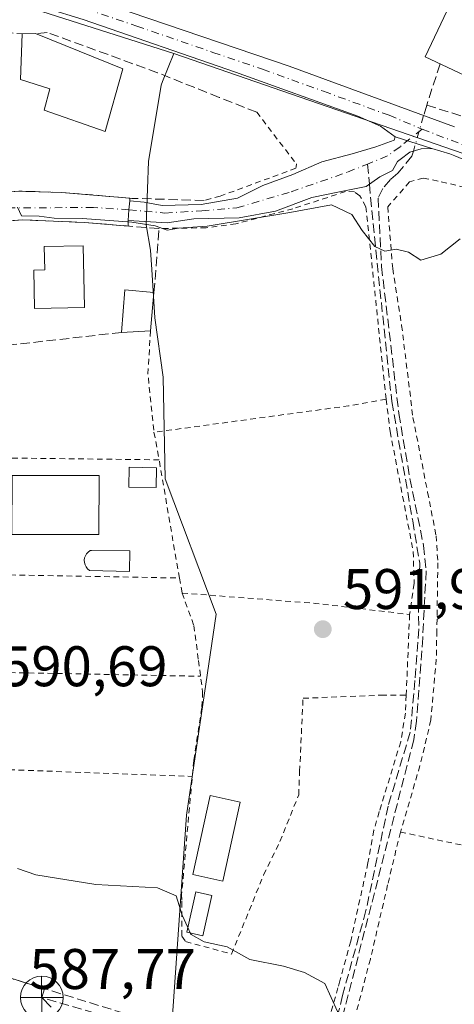
# Model space of a CAD drawing. Units: metres. Extents: x 628129 to 631590, y 4718046 to 4720427.
# Drawn here: x 630734 to 630810, y 4718400 to 4718573 of the extents above; entities that cross this region are included whole.
import ezdxf

# ---------------------------------------------------------------- set-up
doc = ezdxf.new("R2010")
doc.units = ezdxf.units.M
doc.header["$MEASUREMENT"] = 0
for name, pattern in [('DGN Style 2', [1.6480167562047852, 0.988810053722871, -0.6592067024819142]), ('DGN Style 3', [2.307223458686699, 1.648016756204785, -0.6592067024819142]), ('DGN Style 4', [2.6384748266838614, 1.318413404963828, -0.6592067024819142, 0.001648016756204785, -0.6592067024819142])]:
    doc.linetypes.add(name, pattern=pattern)
for name, color, linetype, lineweight in [('Alambrada', 7, 'DGN Style 2', 0), ('Camino Cxs', 7, 'Continuous', 0), ('Camino eje', 30, 'DGN Style 4', 13), ('Corriente artificial lineal', 4, 'DGN Style 3', 13), ('Corriente artificial lineal oculto', 135, 'DGN Style 4', 13), ('Cultivos herbáceos CxS', 92, 'Continuous', 0), ('Curva de nivel normal', 30, 'Continuous', 0), ('Edificación Cxs', 1, 'Continuous', 13), ('Edificación ligera Cxs', 1, 'Continuous', 0), ('Estanque Cxs', 5, 'Continuous', 0), ('Muro lineal', 1, 'DGN Style 3', 13), ('Núcleo urbano CxS', 7, 'Continuous', 0), ('Piscina CxS', 4, 'Continuous', 0), ('Pista no pavimentada Cxs', 111, 'Continuous', 0), ('Pista no pavimentada eje', 91, 'DGN Style 4', 0), ('Punto de cota en terreno', 7, 'Continuous', 0), ('Punto fluvial desagüe desconocido', 7, 'Continuous', 0), ('Rótulo de punto de cota en terreno', 7, 'Continuous', 0), ('Senda', 7, 'DGN Style 3', 0), ('Senda no paivmentada conexión', 7, 'DGN Style 3', 0), ('Valla', 7, 'DGN Style 2', 0), ('Vía urbana Cxs', 4, 'Continuous', 0), ('Vía urbana eje', 4, 'DGN Style 4', 0)]:
    doc.layers.add(name, color=color, linetype=linetype, lineweight=lineweight)
doc.styles.add('Style-Arial', font='txt')

# ---------------------------------------------------------------- blocks, each defined once
blk = doc.blocks.new('*U13')
at = {"layer": 'Cultivos herbáceos CxS', "color": 92, "linetype": 'Continuous', "lineweight": 0}
blk.add_polyline3d([(630760.7285000002, 4718396.7763, 588.5623999999953), (630763.2962999997, 4718433.5361, 590.4695000000065), (630768.4858999997, 4718468.733300001, 592.1803999999975), (630759.5932999998, 4718492.444900001, 592.2782000000007), (630759.2247000001, 4718510.229900001, 593.0250999999989), (630757.7423, 4718520.601100001, 593.5712000000058), (630757.2131000003, 4718529.0647, 593.8907999999938), (630757.0009000005, 4718532.459100001, 594.092499999999), (630756.2593, 4718536.907099999, 594.7755999999936), (630756.3095000006, 4718538.419500001, 594.9535000000033), (630756.6277000001, 4718548.019500001, 595.4152000000031), (630758.8523000004, 4718561.3607, 597.3828000000067), (630759.1083000004, 4718562.000299999, 597.5185000000056), (630761.0762999998, 4718566.9147, 598.155700000003), (630816.4622999999, 4718547.7741, 595.9419999999955)], dxfattribs=at)
blk = doc.blocks.new('5PFDES')
at = {"layer": 'Estanque Cxs', "color": 142, "linetype": 'Continuous', "lineweight": 13}
for p, q in [((-0.002, 0.374), (0.001, -0.375)), ((-0.375, -0.002), (0.374, 0.001))]:
    blk.add_line(p, q, dxfattribs=at)
blk.add_circle((-0.0002529909610748291, -0.0002529909610748291), 0.3742529911326177, dxfattribs=at)
blk = doc.blocks.new('5PATER')
at = {"layer": 'Punto de cota en terreno', "linetype": 'Continuous', "lineweight": 0}
h = blk.add_hatch(color=51, dxfattribs=at)
edge = h.paths.add_edge_path()
edge.add_ellipse((0, 0), major_axis=(-0.1095731443231308, -0.1110710700762829), ratio=0.9994222409660322, start_angle=0, end_angle=360)
blk = doc.blocks.new('*U20')
at = {"layer": 'Vía urbana Cxs', "color": 4, "linetype": 'Continuous', "lineweight": 0}
for points in [[(630733.9200999998, 4718542.790100001, 599.7655999999988), (630741.4200999998, 4718542.590100001, 597.3080000000045), (630753.4072000004, 4718541.566000001, 598.4581000000035), (630753.3661000002, 4718541.085300001, 598.2293999999965), (630753.2304999996, 4718539.5483, 597.4643999999971), (630753.0635000002, 4718537.653700001, 596.4456999999966), (630753.0938999997, 4718536.6907, 596.2736000000004), (630745.4700999996, 4718537.300100001, 595.8727999999974), (630734.5701000001, 4718537.790100001, 595.8418999999994), (630720.0500999996, 4718536.530099999, 595.3800999999949)], [(630733.1101000002, 4718404.800100001, 589.3469000000041), (630738.4370999997, 4718403.149599999, 589.9952000000048), (630737.9600999998, 4718401.610099999, 589.6352000000043), (630739.6101000002, 4718399.9301, 588.7681000000011)]]:
    blk.add_polyline3d(points, dxfattribs=at)

msp = doc.modelspace()

# ---------------------------------------------------------------- linework, layer by layer
at = {"layer": 'Alambrada', "color": 7, "linetype": 'DGN Style 2', "lineweight": 0, "extrusion": (-0.6737900244689441, -0.06505032540646785, 0.7360539777018071), "elevation": -731501.3064642006, "flags": 128}
msp.add_lwpolyline([(-4636066.954880856, 796278.348334477), (-4636059.523842076, 796276.7457884802), (-4636049.199509075, 796276.8384135116)], dxfattribs=at)
at = {"layer": 'Alambrada', "color": 7, "linetype": 'DGN Style 2', "lineweight": 0, "extrusion": (0.1273986344054639, -0.954098381839321, 0.2710458738354307), "elevation": -4421395.224230029, "flags": 128}
msp.add_lwpolyline([(1249757.769037743, 1245623.888478536), (1249751.094718366, 1245622.896027554), (1249716.700414299, 1245622.569192969)], dxfattribs=at)
at = {"layer": 'Alambrada', "color": 7, "linetype": 'DGN Style 2', "lineweight": 0, "extrusion": (0.01064856194400765, -0.05691064776818394, 0.9983224861231618), "elevation": -261223.7193257056, "flags": 128}
msp.add_lwpolyline([(1487816.785809365, 4514450.855347408), (1487816.785809365, 4514445.953649493)], dxfattribs=at)
at = {"layer": 'Alambrada', "color": 7, "linetype": 'DGN Style 2', "lineweight": 0, "extrusion": (-0.02993197921710666, 0.1646258855305455, 0.9859018178467014), "elevation": 758488.1268148855, "flags": 128}
msp.add_lwpolyline([(-1464654.281079945, -4465574.051233198), (-1464654.281079945, -4465571.32958128)], dxfattribs=at)
at = {"layer": 'Alambrada', "color": 7, "linetype": 'DGN Style 2', "lineweight": 0, "extrusion": (0.08480576702293323, 0.979832859899529, 0.1809296784409954), "elevation": 4676914.05622568, "flags": 128}
msp.add_lwpolyline([(-221544.5443608705, -859788.7105131715), (-221568.063092185, -859789.9198723934), (-221584.5593292606, -859787.0486864418)], dxfattribs=at)
at = {"layer": 'Alambrada', "color": 7, "linetype": 'DGN Style 2', "lineweight": 0, "extrusion": (-0.004992311045886174, -0.1195616188090973, 0.992814230426906), "elevation": -566705.7898637911, "flags": 128}
msp.add_lwpolyline([(433404.4392344664, 4706682.878113857), (433404.4392344665, 4706668.633442532)], dxfattribs=at)
at = {"layer": 'Alambrada', "color": 7, "linetype": 'DGN Style 2', "lineweight": 0, "extrusion": (-0.03855806665484732, 0.0007542094947370494, 0.9992560766209424), "elevation": -20170.70969815288, "flags": 128}
msp.add_lwpolyline([(-4729891.093463455, 537955.3176096738), (-4729891.093463454, 537990.4060183886)], dxfattribs=at)
at = {"layer": 'Alambrada', "color": 7, "linetype": 'DGN Style 2', "lineweight": 0, "extrusion": (-0.01343753889180508, 0.0004953163306496032, 0.9999095895181043), "elevation": -5546.800633524343, "flags": 128}
msp.add_lwpolyline([(630681.6197393343, 4718444.875928518), (630715.3226905685, 4718443.633728366)], dxfattribs=at)
at = {"layer": 'Alambrada', "color": 7, "linetype": 'DGN Style 2', "lineweight": 0}
for points in [[(630775.6001000004, 4718556.630100001, 596.9830999999976), (630782.5500999996, 4718547.5601, 595.6848000000027), (630782.5000999998, 4718547.0801, 595.6624000000012), (630782.4600999998, 4718546.800100001, 595.6533000000054), (630769.1901000004, 4718541.9301, 595.8963999999978), (630766.3901000004, 4718541.170100001, 596.1489000000003)], [(630826.5301000001, 4718540.0701, 594.9358999999968), (630807.3501000004, 4718544.5701, 596.4646999999968), (630804.7600999996, 4718545.0801, 596.7698999999993), (630802.3800999997, 4718544.420100001, 597.2206000000006), (630798.5401, 4718540.0701, 596.7488000000012), (630799.4101, 4718529.2301, 595.9713999999949), (630800.9801000003, 4718519.300100001, 596.0595999999932), (630802.9600999998, 4718503.170100001, 594.047200000001), (630805.5301000001, 4718490.090100001, 594.103099999993), (630807.0100999996, 4718482.470100001, 594.3932999999961), (630807.3201000001, 4718477.7401, 594.6404999999941), (630807.1401000004, 4718465.800100001, 593.710699999996), (630807.0500999996, 4718460.840100001, 593.960500000001), (630806.1001000004, 4718450.220100001, 592.9930000000022), (630804.1901000004, 4718442.210100001, 592.7260999999999), (630800.7600999996, 4718430.5801, 592.0268999999971)], [(630798.2701000003, 4718506.360099999, 594.8086999999941), (630794.7100999998, 4718540.040100001, 595.8948999999993), (630793.6401000004, 4718542.0101, 595.6604999999981), (630792.7100999998, 4718542.690099999, 595.444399999993), (630791.1601, 4718542.7301, 595.4082000000053), (630781.9401000004, 4718539.7301, 595.2350000000006), (630771.9600999998, 4718537.0801, 596.5213999999978), (630766.7401000002, 4718536.380100001, 596.8905999999988), (630758.4801000003, 4718536.2601, 595.9842999999964)], [(630798.2701000003, 4718506.360099999, 594.8086999999941), (630798.9600999998, 4718500.710100001, 594.4140000000043), (630803.0100999996, 4718479.720100001, 597.928899999999), (630803.1601, 4718474.100099999, 597.8871999999974), (630802.3701, 4718468.670100001, 595.402700000006)], [(630762.5301000001, 4718472.420100001, 593.7682999999961), (630764.5900999998, 4718466.7501, 594.0359999999928), (630765.4101, 4718460.600099999, 592.4339000000036), (630766.1300999997, 4718455.100099999, 591.9508999999962), (630765.9801000003, 4718452.3101, 591.8790000000008), (630764.5701000001, 4718443.090100001, 591.8447000000015), (630762.4401000004, 4718419.640100001, 591.221000000005), (630762.4600999998, 4718418.470100001, 591.1993999999977), (630762.4600999998, 4718418.340100001, 591.1964000000007), (630762.4801000003, 4718412.360099999, 591.3381999999983), (630763.1501000002, 4718411.4001, 591.0758999999962), (630771.1901000004, 4718409.220100001, 590.4765000000043), (630776.8101000005, 4718423.0701, 590.5458999999975), (630779.6601, 4718428.9101, 590.9906999999948), (630782.9501, 4718437.100099999, 591.900999999998), (630783.1201, 4718441.210100001, 591.8160999999964), (630783.7100999998, 4718454.0001, 591.8846000000049), (630797.3701, 4718454.540100001, 592.9679999999935), (630801.7801000001, 4718454.540100001, 593.6980999999942)], [(630801.7801000001, 4718454.540100001, 593.6980999999942), (630801.6401000004, 4718451.380100001, 593.641300000003), (630800.8201000001, 4718446.4001, 593.136599999998), (630797.0601000005, 4718434.1501, 592.4584999999934), (630796.1101000002, 4718430.890100001, 592.1536000000051), (630795.0800999999, 4718425.1801, 591.8263000000006), (630792.0601000005, 4718411.460100001, 591.1481000000058), (630790.1700999998, 4718404.550100001, 591.1459999999934), (630789.8201000001, 4718403.300100001, 591.1190999999963), (630785.6901000004, 4718388.670100001, 589.2780000000057)], [(630800.7600999996, 4718430.5801, 592.0268999999971), (630798.5301000001, 4718421.3201, 591.9472999999998), (630795.5000999998, 4718408.340100001, 591.7011000000057), (630790.0100999996, 4718387.550100001, 589.4965999999986), (630803.0701000001, 4718382.960100001, 589.2203000000009), (630803.6201, 4718383.9801, 589.329700000002), (630806.3201000001, 4718382.880100001, 589.3059000000068), (630812.3701, 4718381.220100001, 589.0981000000029), (630815.7801000001, 4718380.5101, 588.7946999999986), (630819.7301000003, 4718380.340100001, 588.3837000000058), (630820.4901000002, 4718386.270099999, 589.1273999999976), (630820.9301000005, 4718388.8201, 589.2826999999961), (630822.1201, 4718392.1801, 589.4756999999954), (630824.1601, 4718395.3201, 589.681899999996), (630828.1001000004, 4718399.2501, 589.8564999999944), (630830.7100999998, 4718402.640100001, 589.7543000000006), (630831.4801000003, 4718405.090100001, 589.8116000000009), (630831.8201000001, 4718407.770099999, 590.0121999999974), (630831.1901000004, 4718411.4001, 590.4369000000006), (630836.3000999996, 4718410.380100001, 589.7709999999934), (630839.3701, 4718412.640100001, 589.652700000006), (630839.7600999996, 4718417.360099999, 590.0108999999939), (630840.2100999998, 4718427.1601, 590.3423999999941), (630839.7801000001, 4718427.880100001, 590.3840999999958)], [(630800.7600999996, 4718430.5801, 592.0268999999971), (630826.5000999998, 4718425.110099999, 591.1852999999974), (630833.3901000004, 4718426.550100001, 590.9017000000022), (630839.7801000001, 4718427.880100001, 590.3840999999958)]]:
    msp.add_polyline3d(points, dxfattribs=at)
at = {"layer": 'Camino Cxs', "color": 7, "linetype": 'Continuous', "lineweight": 0, "extrusion": (0.004734073409495333, -0.001477089987340062, 0.9999877033014571), "elevation": -3387.128131203818, "flags": 128}
msp.add_lwpolyline([(630796.3783801569, 4718550.434464234), (630789.9682943413, 4718552.434466415)], dxfattribs=at)
at = {"layer": 'Camino Cxs', "color": 7, "linetype": 'Continuous', "lineweight": 0, "extrusion": (0.9960431593144614, -0.08884926037166314, 0.001957987302029379), "elevation": 209019.8613818344, "flags": 128}
msp.add_lwpolyline([(4755918.211529238, 187.1878243550848), (4755920.113474079, 188.2065263077934), (4755921.656443333, 188.9715277741926)], dxfattribs=at)
at = {"layer": 'Camino Cxs', "color": 7, "linetype": 'Continuous', "lineweight": 0}
msp.add_polyline3d([(630806.2701000003, 4718550.290100001, 596.319399999993), (630804.4101, 4718550.190099999, 596.3349000000017), (630802.3901000004, 4718549.630100001, 596.347099999999), (630800.7200999996, 4718548.340100001, 596.2464999999938), (630800.2701000003, 4718547.9901, 596.2069000000047), (630799.3601000002, 4718546.4301, 596.3266000000004), (630797.1687000003, 4718545.324300001, 596.2284999999974), (630794.7465000004, 4718543.6085, 595.9263999999966), (630790.1039000005, 4718542.700099999, 595.4174999999959), (630785.2593, 4718541.6909, 595.3549999999959), (630778.9008999999, 4718539.2687, 595.5298000000039), (630772.5425000006, 4718538.158500001, 596.463499999998), (630764.5691000001, 4718537.956499999, 596.707899999994), (630759.9265000002, 4718537.2501, 596.2115999999951), (630753.0635000002, 4718537.653700001, 596.4456999999966), (630753.2304999996, 4718539.5483, 597.4643999999971), (630753.3661000002, 4718541.085300001, 598.2293999999965), (630755.8892999999, 4718540.883500001, 596.7633999999962), (630759.0181, 4718540.277899999, 595.9722999999941), (630765.8812999995, 4718540.479699999, 596.2880000000005), (630772.2396999998, 4718541.5899, 595.8050999999978), (630776.6804999998, 4718543.8103, 595.6521999999968), (630781.9287, 4718545.7279, 595.6350999999995), (630786.9751000004, 4718547.9483, 595.6214000000036), (630792.3243000006, 4718549.361300001, 595.9906999999948), (630796.4501, 4718550.5801, 596.2194000000018), (630799.6923000002, 4718551.749700001, 596.3301000000065), (630799.8601000002, 4718552.290100001, 596.3527000000031)], close=True, dxfattribs=at)
for points in [[(630753.3661000002, 4718541.085300001, 598.2293999999965), (630755.8892999999, 4718540.883500001, 596.7633999999962), (630759.0181, 4718540.277899999, 595.9722999999941), (630765.8812999995, 4718540.479699999, 596.2880000000005), (630772.2396999998, 4718541.5899, 595.8050999999978), (630776.6804999998, 4718543.8103, 595.6521999999968), (630781.9287, 4718545.7279, 595.6350999999995), (630786.9751000004, 4718547.9483, 595.6214000000036), (630792.3243000006, 4718549.361300001, 595.9906999999948), (630796.4501, 4718550.5801, 596.2194000000018), (630799.6923000002, 4718551.749700001, 596.3301000000065), (630799.8601000002, 4718552.290100001, 596.3527000000031)], [(630806.2701000003, 4718550.290100001, 596.319399999993), (630804.4101, 4718550.190099999, 596.3349000000017), (630802.3901000004, 4718549.630100001, 596.347099999999), (630800.7200999996, 4718548.340100001, 596.2464999999938), (630800.2701000003, 4718547.9901, 596.2069000000047), (630799.3601000002, 4718546.4301, 596.3266000000004), (630797.1687000003, 4718545.324300001, 596.2284999999974), (630794.7465000004, 4718543.6085, 595.9263999999966), (630790.1039000005, 4718542.700099999, 595.4174999999959), (630785.2593, 4718541.6909, 595.3549999999959), (630778.9008999999, 4718539.2687, 595.5298000000039), (630772.5425000006, 4718538.158500001, 596.463499999998), (630764.5691000001, 4718537.956499999, 596.707899999994), (630759.9265000002, 4718537.2501, 596.2115999999951), (630753.0635000002, 4718537.653700001, 596.4456999999966)]]:
    msp.add_polyline3d(points, dxfattribs=at)
at = {"layer": 'Camino eje', "color": 30, "linetype": 'DGN Style 4', "lineweight": 13}
for points in [[(630804.5459000003, 4718553.669700001, 596.3304000000062), (630800.7012999998, 4718550.5725, 596.303899999999), (630798.4808999998, 4718548.957699999, 596.147100000002), (630794.9861000003, 4718547.5395, 595.8439999999973)], [(630753.2304999996, 4718539.5483, 597.4643999999971), (630759.5226999996, 4718538.9659, 596.0823999999993), (630765.9820999998, 4718539.3695, 596.5519000000058), (630772.1387, 4718539.874100001, 596.1597999999941), (630781.6259000005, 4718542.700099999, 595.4845000000059), (630791.5169000003, 4718546.1317, 595.5942000000068), (630794.9861000003, 4718547.5395, 595.8439999999973)]]:
    msp.add_polyline3d(points, dxfattribs=at)
at = {"layer": 'Corriente artificial lineal', "color": 4, "linetype": 'DGN Style 3', "lineweight": 13, "extrusion": (-0.008612139242210355, -0.02667624943021786, 0.9996070271731835), "elevation": -130709.8317692632, "flags": 128}
msp.add_lwpolyline([(-849364.4140476957, 4682335.995393837), (-849364.4140476957, 4682328.375522106)], dxfattribs=at)
at = {"layer": 'Corriente artificial lineal', "color": 4, "linetype": 'DGN Style 3', "lineweight": 13, "extrusion": (-0.005060255906825914, -0.0174701354295957, 0.9998345804072937), "elevation": -85029.56747009691, "flags": 128}
msp.add_lwpolyline([(-706877.6314549139, 4706994.57945256), (-706877.6314549139, 4706992.671625676)], dxfattribs=at)
at = {"layer": 'Corriente artificial lineal', "color": 4, "linetype": 'DGN Style 3', "lineweight": 13, "extrusion": (0.103836095347229, 0.2585636247180179, 0.9603972705478296), "elevation": 1286120.581056942, "flags": 128}
msp.add_lwpolyline([(1173054.722623586, -4430862.26968335), (1173048.349565646, -4430862.829915849), (1173047.420811968, -4430862.902412304)], dxfattribs=at)
at = {"layer": 'Corriente artificial lineal', "color": 4, "linetype": 'DGN Style 3', "lineweight": 13}
msp.add_polyline3d([(630803.0343000004, 4718549.808700001, 596.2146000000066), (630802.773, 4718548.906500001, 596.1637000000047), (630800.3214999996, 4718545.9529, 595.8698000000004), (630799.0118000006, 4718544.841700001, 595.7274999999936), (630797.6623999998, 4718543.2542, 595.5418999999965), (630796.8389999997, 4718541.574999999, 595.3986000000004), (630797.4600999998, 4718529.600099999, 594.7777999999962), (630800.4901000002, 4718503.870100001, 593.8267999999953), (630802.4301000005, 4718492.460100001, 593.4707000000053), (630804.8101000005, 4718480.7501, 593.1633000000002), (630805.2701000003, 4718476.3201, 593.0561000000016), (630804.6700999998, 4718464.610099999, 593.0314000000071), (630803.5900999998, 4718450.0001, 592.7344000000012), (630803.0900999998, 4718446.7401, 592.5353000000032), (630788.5000999998, 4718389.870100001, 589.0296999999991), (630787.8635999998, 4718386.7325, 588.8417999999947), (630785.6808000002, 4718387.486600001, 588.7073999999993), (630770.8772999998, 4718391.693499999, 588.3617999999988), (630760.3997999999, 4718394.987500001, 588.3475999999937), (630737.9600999998, 4718401.610099999, 588.0103999999993)], dxfattribs=at)
at = {"layer": 'Corriente artificial lineal oculto', "color": 135, "linetype": 'DGN Style 4', "lineweight": 13, "extrusion": (-0.007016921419055114, -0.02422680343624383, 0.9996818617985727), "elevation": -118145.649120726, "flags": 128}
msp.add_lwpolyline([(-706803.152230829, 4706289.083080605), (-706803.152230829, 4706282.612670765)], dxfattribs=at)
at = {"layer": 'Cultivos herbáceos CxS', "color": 92, "linetype": 'Continuous', "lineweight": 0}
for points in [[(630816.4622999999, 4718547.7741, 595.9419999999955), (630761.0762999998, 4718566.9147, 598.155700000003), (630703.4413000002, 4718585.2697, 601.1633000000002), (630702.9046999998, 4718585.4407, 601.1839999999938), (630684.1491, 4718584.597100001, 600.6532000000007), (630666.4540999997, 4718583.122500001, 599.1830999999949), (630664.9619000005, 4718582.640100001, 598.9698000000062), (630660.0686999997, 4718581.0581, 598.7945000000036), (630659.0691000001, 4718579.9725, 598.6343000000053), (630656.2880999995, 4718576.9495, 598.176099999997), (630654.1297000004, 4718566.3575, 597.1870999999956), (630649.2921000002, 4718544.279899999, 595.5399999999936), (630635.3617000004, 4718552.8159, 596.6557999999932), (630622.3975000001, 4718560.2663, 597.1781000000046), (630611.0601000005, 4718568.6919, 598.1787999999942)], [(630761.0762999998, 4718566.9147, 598.155700000003), (630703.4413000002, 4718585.2697, 601.1633000000002), (630702.9046999998, 4718585.4407, 601.1839999999938), (630684.1491, 4718584.597100001, 600.6532000000007), (630666.4540999997, 4718583.122500001, 599.1830999999949), (630664.9619000005, 4718582.640100001, 598.9698000000062), (630660.0686999997, 4718581.0581, 598.7945000000036), (630659.0691000001, 4718579.9725, 598.6343000000053), (630656.2880999995, 4718576.9495, 598.176099999997), (630654.1297000004, 4718566.3575, 597.1870999999956), (630649.2921000002, 4718544.279899999, 595.5399999999936)], [(630761.0762999998, 4718566.9147, 598.155700000003), (630759.1083000004, 4718562.000299999, 597.5185000000056), (630758.8523000004, 4718561.3607, 597.3828000000067), (630756.6277000001, 4718548.019500001, 595.4152000000031), (630756.3095000006, 4718538.419500001, 594.9535000000033), (630756.2593, 4718536.907099999, 594.7755999999936), (630757.0009000005, 4718532.459100001, 594.092499999999), (630757.2131000003, 4718529.0647, 593.8907999999938), (630757.7423, 4718520.601100001, 593.5712000000058), (630759.2247000001, 4718510.229900001, 593.0250999999989), (630759.5932999998, 4718492.444900001, 592.2782000000007), (630768.4858999997, 4718468.733300001, 592.1803999999975), (630763.2962999997, 4718433.5361, 590.4695000000065), (630760.7285000002, 4718396.7763, 588.5623999999953), (630763.8488999996, 4718395.847800001, 588.4487999999983), (630782.5003000004, 4718390.297900001, 588.6334999999963), (630801.4363000002, 4718384.308900001, 589.3816999999982), (630808.0418999996, 4718382.513699999, 589.3607000000047), (630813.8207, 4718381.3851, 589.1659999999974), (630817.6491, 4718380.783100001, 589.1049000000058), (630822.2505000001, 4718380.6457, 588.2289000000019)], [(630761.0762999998, 4718566.9147, 598.155700000003), (630816.4622999999, 4718547.7741, 595.9419999999955), (630872.7540999996, 4718536.5165, 591.8242000000029), (630880.5484999996, 4718534.957699999, 590.9691000000021)], [(630761.0762999998, 4718566.9147, 598.155700000003), (630816.4622999999, 4718547.7741, 595.9419999999955), (630872.7540999996, 4718536.5165, 591.8242000000029), (630880.5484999996, 4718534.957699999, 590.9691000000021)]]:
    msp.add_polyline3d(points, dxfattribs=at)
at = {"layer": 'Curva de nivel normal', "color": 30, "linetype": 'Continuous', "lineweight": 0, "flags": 128}
for points, elevation in [([(630811.2300000006, 4718534.440099999), (630807.8399999999, 4718531.780099999), (630804.3200000003, 4718530.7301), (630802.1600000003, 4718532.100099999), (630799.9900000002, 4718532.640100001), (630798.0199999996, 4718532.300100001), (630796.2800000003, 4718533.100099999), (630794.0800000001, 4718535.9001), (630792.2400000002, 4718538.7301), (630788.6799999997, 4718540.380100001), (630781.4199999999, 4718539.0701), (630766.9299999997, 4718536.670100001), (630761.9299999997, 4718536.340100001), (630759.9299999997, 4718535.960100001), (630757.7999999998, 4718536.720100001), (630753.7400000002, 4718537.380100001), (630745.0999999996, 4718538.020099999), (630740.1399999997, 4718538.0701), (630737.5099999999, 4718538.4001), (630734.4199999999, 4718538.5001), (630733.7100000001, 4718540.0101)], 595), ([(630733.7356000004, 4718424.194800001), (630736.9000000004, 4718423.100099999), (630747.4299999997, 4718421.390100001), (630758.2199999997, 4718420.8201), (630761.5099999999, 4718419.420100001), (630762.5300000003, 4718416.050100001), (630763.5274999999, 4718413.8773)], 590), ([(630763.5274999999, 4718413.8773), (630763.9705999997, 4718412.911900001)], 590), ([(630763.9705999997, 4718412.911900001), (630764.0999999996, 4718412.630100001), (630766.4199999999, 4718411.380100001), (630770.4199999999, 4718410.450099999), (630774.4100000003, 4718408.2401), (630780.29, 4718407.120100001), (630783.9900000002, 4718405.9801), (630787.5499999998, 4718404.050100001), (630789.7599999999, 4718399.140100001), (630792.1399999997, 4718397.3101), (630797.0800000001, 4718396.2401), (630799.4299999997, 4718395.2601), (630807.7699999996, 4718392.720100001), (630811.8899999997, 4718394.0001)], 590)]:
    msp.add_lwpolyline(points, dxfattribs=dict(at, elevation=elevation))
at = {"layer": 'Edificación Cxs', "color": 1, "linetype": 'Continuous', "lineweight": 13, "flags": 128}
for points, elevation in [([(630752.1401000004, 4718564.220100001), (630749.0800999999, 4718553.270099999), (630738.3901000004, 4718557.0001), (630739.3701, 4718560.690099999), (630734.2100999998, 4718562.380100001), (630734.5301000001, 4718570.350099999), (630736.8701, 4718570.390100001)], 600.3972999999969), ([(630745.4301000005, 4718522.450099999), (630736.6901000004, 4718522.2601), (630736.5500999996, 4718528.9901), (630738.4801000003, 4718529.020099999), (630738.3800999997, 4718533.090100001), (630745.1901000004, 4718533.2401)], 597.314400000003)]:
    msp.add_lwpolyline(points, close=True, dxfattribs=dict(at, elevation=elevation))
at = {"layer": 'Edificación Cxs', "color": 1, "linetype": 'Continuous', "lineweight": 13, "extrusion": (0.0161043153980292, 0.0002752874532251752, 0.9998702792074474), "elevation": 12055.66868640999, "flags": 128}
msp.add_lwpolyline([(4707100.89282984, -711188.0208210833), (4707100.89282984, -711190.3614665689)], dxfattribs=at)
at = {"layer": 'Edificación Cxs', "color": 1, "linetype": 'Continuous', "lineweight": 13, "extrusion": (0.007813695139028574, -0.003157203602246289, 0.9999644884863104), "elevation": -9369.925395587257, "flags": 128}
msp.add_lwpolyline([(630712.9331913108, 4718564.324566658), (630728.2038096997, 4718558.154535905)], dxfattribs=at)
at = {"layer": 'Edificación Cxs', "color": 1, "linetype": 'Continuous', "lineweight": 13, "extrusion": (0.1115558857263951, -0.05462115747649293, 0.9922559213810355), "elevation": -186776.0223800266, "flags": 128}
msp.add_lwpolyline([(4515173.714293556, 1496857.393783521), (4515180.69590398, 1496860.143154019), (4515182.489742203, 1496855.327931486)], dxfattribs=at)
at = {"layer": 'Edificación Cxs', "color": 1, "linetype": 'Continuous', "lineweight": 13, "extrusion": (-0.007962222108843845, -0.08877877644919181, 0.996019543920336), "elevation": -423334.3189096128, "flags": 128}
msp.add_lwpolyline([(206741.6994751674, 4737127.821275149), (206741.6994751674, 4737121.077580225)], dxfattribs=at)
at = {"layer": 'Edificación Cxs', "color": 1, "linetype": 'Continuous', "lineweight": 13, "extrusion": (0.1653202745325774, 0.009400564606255712, 0.9861951309013631), "elevation": 149220.0117336022, "flags": 128}
msp.add_lwpolyline([(4675099.707149233, -885125.0170652533), (4675099.707149234, -885119.8373211203)], dxfattribs=at)
at = {"layer": 'Edificación Cxs', "color": 1, "linetype": 'Continuous', "lineweight": 13}
for points in [[(630752.1401000004, 4718564.220100001, 599.0589000000036), (630749.0800999999, 4718553.270099999, 596.9054000000033), (630738.3901000004, 4718557.0001, 599.3564999999944), (630739.3701, 4718560.690099999, 598.9263000000064), (630734.2100999998, 4718562.380100001, 600.3972999999969), (630734.5301000001, 4718570.350099999, 599.235400000005)], [(630745.4301000005, 4718522.450099999, 597.314400000003), (630736.6901000004, 4718522.2601, 595.7859999999928), (630736.5500999996, 4718528.9901, 595.8408999999956), (630738.4801000003, 4718529.020099999, 596.2467999999935), (630738.3800999997, 4718533.090100001, 596.1144999999962), (630745.1901000004, 4718533.2401, 596.4982000000019), (630745.4301000005, 4718522.450099999, 597.314400000003)], [(630758.0500999996, 4718494.380100001, 593.2844999999943), (630757.9901000002, 4718490.9001, 593.0869999999995), (630753.2100999998, 4718490.970100001, 593.0034000000014), (630753.2801000001, 4718494.470100001, 593.116200000004), (630758.0500999996, 4718494.380100001, 593.2844999999943)], [(630748.0000999998, 4718492.9901, 593.6386999999959), (630747.9600999998, 4718482.6501, 592.9891000000061), (630732.7301000003, 4718482.6801, 593.5883000000031), (630732.7701000003, 4718493.020099999, 593.6679000000004), (630748.0000999998, 4718492.9901, 593.6386999999959)]]:
    msp.add_polyline3d(points, dxfattribs=at)
for points in [[(630757.0100999996, 4718518.350099999, 595.7600999999995), (630751.9101, 4718518.0601, 595.7600999999995), (630752.5301000001, 4718525.530099999, 595.7600999999995), (630757.6101000002, 4718525.040100001, 595.7600999999995)], [(630758.0500999996, 4718494.380100001, 593.2844999999943), (630757.9901000002, 4718490.9001, 593.2844999999943), (630753.2100999998, 4718490.970100001, 593.2844999999943), (630753.2801000001, 4718494.470100001, 593.2844999999943)], [(630748.0000999998, 4718492.9901, 593.6679000000004), (630747.9600999998, 4718482.6501, 593.6679000000004), (630732.7301000003, 4718482.6801, 593.6679000000004), (630732.7701000003, 4718493.020099999, 593.6679000000004)]]:
    msp.add_3dface(points, dxfattribs=at)
at = {"layer": 'Edificación ligera Cxs', "color": 1, "linetype": 'Continuous', "lineweight": 0}
for points in [[(630772.7200999996, 4718435.790100001, 590.8073000000004), (630769.6700999998, 4718421.970100001, 591.209400000007), (630764.4001000002, 4718423.130100001, 591.5672999999952), (630767.4501, 4718436.970100001, 591.6812000000064), (630772.7200999996, 4718435.790100001, 590.8073000000004)], [(630767.7600999996, 4718419.460100001, 591.3779000000068), (630766.1700999998, 4718412.4301, 591.385500000004), (630763.3400999998, 4718413.050100001, 591.369000000006), (630764.9401000004, 4718420.110099999, 591.3804999999993), (630767.7600999996, 4718419.460100001, 591.3779000000068)]]:
    msp.add_polyline3d(points, dxfattribs=at)
for points in [[(630772.7200999996, 4718435.790100001, 591.6812000000064), (630769.6700999998, 4718421.970100001, 591.6812000000064), (630764.4001000002, 4718423.130100001, 591.6812000000064), (630767.4501, 4718436.970100001, 591.6812000000064)], [(630767.7600999996, 4718419.460100001, 591.385500000004), (630766.1700999998, 4718412.4301, 591.385500000004), (630763.3400999998, 4718413.050100001, 591.385500000004), (630764.9401000004, 4718420.110099999, 591.385500000004)]]:
    msp.add_3dface(points, dxfattribs=at)
at = {"layer": 'Estanque Cxs', "color": 5, "linetype": 'Continuous', "lineweight": 0}
msp.add_polyline3d([(630821.9700999996, 4718576.770099999, 597.0149999999994), (630814.8800999997, 4718561.720100001, 596.1101999999955), (630805.1001000004, 4718566.3301, 596.9465000000055), (630812.1901000004, 4718581.380100001, 597.6298999999999), (630821.9700999996, 4718576.770099999, 597.0149999999994)], dxfattribs=at)
msp.add_3dface([(630821.9700999996, 4718576.770099999, 597.0149999999994), (630814.8800999997, 4718561.720100001, 596.1101999999955), (630805.1001000004, 4718566.3301, 596.9465000000055), (630812.1901000004, 4718581.380100001, 597.6298999999999)], dxfattribs=at)
at = {"layer": 'Muro lineal', "color": 1, "linetype": 'DGN Style 3', "lineweight": 13, "extrusion": (0.03303741823253682, -0.00285508554165952, 0.9994500375121701), "elevation": 7964.824323751107, "flags": 128}
msp.add_lwpolyline([(4755353.923868801, -221983.6279661384), (4755353.923868801, -221986.8818319025)], dxfattribs=at)
at = {"layer": 'Muro lineal', "color": 1, "linetype": 'DGN Style 3', "lineweight": 13, "extrusion": (-0.0104962617769205, -0.001184966489805609, 0.9999442106153366), "elevation": -11616.4375655006, "flags": 128}
msp.add_lwpolyline([(630723.4133224552, 4718507.607747723), (630687.8913157672, 4718503.597744909)], dxfattribs=at)
at = {"layer": 'Muro lineal', "color": 1, "linetype": 'DGN Style 3', "lineweight": 13}
for points in [[(630775.6001000004, 4718556.630100001, 596.9830999999976), (630769.0201000003, 4718559.2301, 597.3178000000044), (630758.2301000003, 4718563.540100001, 598.5443999999989), (630738.9200999998, 4718570.590100001, 599.125199999995), (630736.8701, 4718570.390100001, 599.1977000000043)], [(630766.3901000004, 4718541.170100001, 596.1489000000003), (630753.7100999998, 4718541.540100001, 598.2551999999996), (630741.4200999998, 4718542.590100001, 597.3080000000045), (630733.9200999998, 4718542.790100001, 599.7655999999988), (630729.6700999998, 4718542.440099999, 600.0862999999954)], [(630757.6101000002, 4718525.040100001, 595.1619999999966), (630758.4801000003, 4718536.2601, 595.9842999999964), (630745.4700999996, 4718537.300100001, 595.8727999999974), (630734.5701000001, 4718537.790100001, 595.8418999999994), (630720.0500999996, 4718536.530099999, 595.3800999999949), (630718.6364000002, 4718536.194700001, 595.411500000002)], [(630695.7801000001, 4718412.790100001, 592.2666000000027), (630701.5301000001, 4718411.290100001, 590.7157000000007), (630704.5401, 4718410.5101, 589.5688999999984), (630721.6901000004, 4718407.360099999, 589.0777999999991), (630733.1101000002, 4718404.800100001, 589.3469000000041), (630755.6700999998, 4718397.8101, 588.985799999995), (630762.2100999998, 4718395.780099999, 588.5850999999967), (630770.0800999999, 4718393.2601, 588.5436000000045), (630785.6901000004, 4718388.670100001, 589.2780000000057)]]:
    msp.add_polyline3d(points, dxfattribs=at)
at = {"layer": 'Núcleo urbano CxS', "color": 7, "linetype": 'Continuous', "lineweight": 0}
for points in [[(630761.0762999998, 4718566.9147, 598.155700000003), (630703.4413000002, 4718585.2697, 601.1633000000002), (630702.9046999998, 4718585.4407, 601.1839999999938), (630684.1491, 4718584.597100001, 600.6532000000007), (630666.4540999997, 4718583.122500001, 599.1830999999949), (630664.9619000005, 4718582.640100001, 598.9698000000062), (630660.0686999997, 4718581.0581, 598.7945000000036), (630659.0691000001, 4718579.9725, 598.6343000000053), (630656.2880999995, 4718576.9495, 598.176099999997), (630654.1297000004, 4718566.3575, 597.1870999999956), (630649.2921000002, 4718544.279899999, 595.5399999999936)], [(630703.4413000002, 4718585.2697, 601.1633000000002), (630761.0762999998, 4718566.9147, 598.155700000003), (630759.1083000004, 4718562.000299999, 597.5185000000056), (630758.8523000004, 4718561.3607, 597.3828000000067), (630756.6277000001, 4718548.019500001, 595.4152000000031), (630756.3095000006, 4718538.419500001, 594.9535000000033), (630756.2593, 4718536.907099999, 594.7755999999936), (630757.0009000005, 4718532.459100001, 594.092499999999), (630757.2131000003, 4718529.0647, 593.8907999999938), (630757.7423, 4718520.601100001, 593.5712000000058), (630759.2247000001, 4718510.229900001, 593.0250999999989), (630759.5932999998, 4718492.444900001, 592.2782000000007), (630768.4858999997, 4718468.733300001, 592.1803999999975), (630763.2962999997, 4718433.5361, 590.4695000000065), (630760.7285000002, 4718396.7763, 588.5623999999953)], [(630761.0762999998, 4718566.9147, 598.155700000003), (630759.1083000004, 4718562.000299999, 597.5185000000056), (630758.8523000004, 4718561.3607, 597.3828000000067), (630756.6277000001, 4718548.019500001, 595.4152000000031), (630756.3095000006, 4718538.419500001, 594.9535000000033), (630756.2593, 4718536.907099999, 594.7755999999936), (630757.0009000005, 4718532.459100001, 594.092499999999), (630757.2131000003, 4718529.0647, 593.8907999999938), (630757.7423, 4718520.601100001, 593.5712000000058), (630759.2247000001, 4718510.229900001, 593.0250999999989), (630759.5932999998, 4718492.444900001, 592.2782000000007), (630768.4858999997, 4718468.733300001, 592.1803999999975), (630763.2962999997, 4718433.5361, 590.4695000000065), (630760.7285000002, 4718396.7763, 588.5623999999953), (630763.8488999996, 4718395.847800001, 588.4487999999983), (630782.5003000004, 4718390.297900001, 588.6334999999963), (630801.4363000002, 4718384.308900001, 589.3816999999982), (630808.0418999996, 4718382.513699999, 589.3607000000047), (630813.8207, 4718381.3851, 589.1659999999974), (630817.6491, 4718380.783100001, 589.1049000000058), (630822.2505000001, 4718380.6457, 588.2289000000019)]]:
    msp.add_polyline3d(points, dxfattribs=at)
at = {"layer": 'Piscina CxS', "color": 4, "linetype": 'Continuous', "lineweight": 0}
msp.add_polyline3d([(630753.4001000002, 4718479.8301, 591.4832000000024), (630753.3201000001, 4718476.1801, 591.4287999999942), (630746.2901, 4718476.4001, 591.4217999999964), (630745.9801000003, 4718476.670100001, 591.4284999999945), (630745.7301000003, 4718476.9901, 591.4361999999965), (630745.5401, 4718477.360099999, 591.4447999999975), (630745.4401000004, 4718477.7501, 591.453999999998), (630745.4101, 4718478.1601, 591.4636000000028), (630745.4700999996, 4718478.5701, 591.4725999999937), (630745.6001000004, 4718478.960100001, 591.4805000000051), (630745.8101000005, 4718479.3101, 591.486699999994), (630746.0900999998, 4718479.610099999, 591.4907999999997), (630746.4200999998, 4718479.850099999, 591.4927000000025), (630746.6601, 4718479.860099999, 591.4906000000046)], close=True, dxfattribs=at)
msp.add_polyline3d([(630753.4001000002, 4718479.8301, 591.4832000000024), (630753.3201000001, 4718476.1801, 591.4287999999942), (630746.2901, 4718476.4001, 591.4217999999964), (630745.9801000003, 4718476.670100001, 591.4284999999945), (630745.7301000003, 4718476.9901, 591.4361999999965), (630745.5401, 4718477.360099999, 591.4447999999975), (630745.4401000004, 4718477.7501, 591.453999999998), (630745.4101, 4718478.1601, 591.4636000000028), (630745.4700999996, 4718478.5701, 591.4725999999937), (630745.6001000004, 4718478.960100001, 591.4805000000051), (630745.8101000005, 4718479.3101, 591.486699999994), (630746.0900999998, 4718479.610099999, 591.4907999999997), (630746.4200999998, 4718479.850099999, 591.4927000000025), (630746.6601, 4718479.860099999, 591.4906000000046), (630753.4001000002, 4718479.8301, 591.4832000000024)], dxfattribs=at)
at = {"layer": 'Pista no pavimentada Cxs', "color": 111, "linetype": 'Continuous', "lineweight": 0, "extrusion": (0.004734073409495333, -0.001477089987340062, 0.9999877033014571), "elevation": -3387.128131203818, "flags": 128}
msp.add_lwpolyline([(630796.3783801569, 4718550.434464234), (630789.9682943413, 4718552.434466415)], dxfattribs=at)
at = {"layer": 'Pista no pavimentada Cxs', "color": 111, "linetype": 'Continuous', "lineweight": 0}
for points in [[(630609.3501000004, 4718646.9301, 605.6052000000054), (630614.2301000003, 4718642.9001, 605.5188000000053), (630620.1300999997, 4718636.460100001, 605.3821000000025), (630634.9901000002, 4718616.610099999, 604.0754000000015), (630639.1601, 4718611.960100001, 603.7473000000027), (630643.0500999996, 4718608.280099999, 603.6175999999978), (630647.1201, 4718605.380100001, 603.431500000006), (630652.8400999998, 4718602.550100001, 603.1888999999937), (630657.5500999996, 4718600.860099999, 603.1968999999954), (630671.7701000003, 4718597.530099999, 602.6616999999969), (630687.7401000002, 4718594.890100001, 602.4006999999983), (630703.5100999996, 4718591.710100001, 601.885500000004), (630706.6201, 4718591.520099999, 601.6230999999971), (630711.4603000004, 4718590.005700001, 601.3122000000003), (630715.5538999997, 4718588.300100001, 601.0829999999987), (630719.2540999996, 4718586.5999, 600.8300000000017), (630719.2858999996, 4718586.575099999, 600.8273999999947), (630721.0601000005, 4718585.380100001, 600.6803999999975), (630725.7001, 4718583.5801, 600.3411000000051), (630781.3101000005, 4718564.6601, 597.220100000006), (630810.2301000003, 4718554.040100001, 596.2382999999973)], [(630810.2701000003, 4718549.0001, 596.2027999999991), (630809.4200999998, 4718549.350099999, 596.2404999999999), (630806.2701000003, 4718550.290100001, 596.319399999993), (630799.8601000002, 4718552.290100001, 596.3527000000031), (630797.2500999998, 4718554.1801, 596.4676999999938), (630793.3201000001, 4718555.920100001, 596.6787999999942), (630771.9101, 4718563.640100001, 597.5329000000056), (630745.2200999996, 4718572.840100001, 599.0807000000059), (630719.2401000002, 4718580.840100001, 600.6860000000015), (630705.2500999998, 4718586.2301, 601.6128000000026), (630699.6001000004, 4718588.610099999, 601.6331000000064), (630690.9401000004, 4718590.450099999, 601.8267000000051), (630670.9801000003, 4718593.550100001, 602.9291999999987), (630662.4501, 4718595.190099999, 602.578999999998), (630657.6501000002, 4718596.530099999, 602.8405999999959), (630647.3901000004, 4718600.4301, 603.1802000000025), (630642.5701000001, 4718603.290100001, 604.2066000000051), (630638.6601, 4718606.370100001, 604.168399999995), (630635.1300999997, 4718610.0601, 603.6610999999976), (630631.4001000002, 4718614.690099999, 603.8610999999946), (630624.9501, 4718624.1801, 604.4579999999987), (630611.8201000001, 4718639.2601, 605.1567000000068)], [(630799.8601000002, 4718552.290100001, 596.3527000000031), (630797.2500999998, 4718554.1801, 596.4676999999938), (630793.3201000001, 4718555.920100001, 596.6787999999942), (630771.9101, 4718563.640100001, 597.5329000000056), (630745.2200999996, 4718572.840100001, 599.0807000000059), (630719.2401000002, 4718580.840100001, 600.6860000000015), (630705.2500999998, 4718586.2301, 601.6128000000026)], [(630719.2540999996, 4718586.5999, 600.8300000000017), (630719.2858999996, 4718586.575099999, 600.8273999999947), (630721.0601000005, 4718585.380100001, 600.6803999999975), (630725.7001, 4718583.5801, 600.3411000000051), (630781.3101000005, 4718564.6601, 597.220100000006), (630810.2301000003, 4718554.040100001, 596.2382999999973)], [(630915.0500999996, 4718527.8201, 588.5878999999986), (630911.9401000004, 4718528.2501, 588.789499999999), (630905.2701000003, 4718529.970100001, 589.4141999999993), (630895.5401, 4718532.200099999, 589.9977999999974), (630884.9801000003, 4718534.360099999, 590.5725999999995), (630848.6201, 4718540.140100001, 593.7494000000006), (630822.6801000005, 4718544.920100001, 595.5669999999955), (630814.9301000005, 4718547.050100001, 595.9330000000045), (630810.2701000003, 4718549.0001, 596.2027999999991), (630809.4200999998, 4718549.350099999, 596.2404999999999), (630806.2701000003, 4718550.290100001, 596.319399999993)]]:
    msp.add_polyline3d(points, dxfattribs=at)
at = {"layer": 'Pista no pavimentada eje', "color": 91, "linetype": 'DGN Style 4', "lineweight": 0, "extrusion": (0.02583890332139971, -0.009893242567002818, 0.999617164131678), "elevation": -29786.39624022033, "flags": 128}
msp.add_lwpolyline([(4632151.68238326, 1097700.791003796), (4632151.68238326, 1097690.410828271)], dxfattribs=at)
at = {"layer": 'Pista no pavimentada eje', "color": 91, "linetype": 'DGN Style 4', "lineweight": 0}
msp.add_polyline3d([(630710.9260999998, 4718586.8509, 601.2863999999972), (630720.1501000002, 4718583.110099999, 600.6723999999958), (630722.4700999996, 4718582.210100001, 600.4857000000047), (630735.4600999998, 4718578.210100001, 599.8435000000027), (630754.5969000002, 4718571.699100001, 598.5280000000057), (630767.9419, 4718567.099099999, 597.8107000000019), (630776.6101000002, 4718564.1501, 597.3828000000067), (630787.3151000004, 4718560.290100001, 596.9478999999993), (630798.7747, 4718556.081900001, 596.5179999999964), (630804.5459000003, 4718553.669700001, 596.3304000000062)], dxfattribs=at)
at = {"layer": 'Senda', "color": 7, "linetype": 'DGN Style 3', "lineweight": 0}
msp.add_polyline3d([(630795.3283000002, 4718544.020600001, 596.0292999999947), (630796.4517000001, 4718532.4669, 595.7654999999941), (630799.2515000004, 4718505.976299999, 594.5574000000051), (630802.9127000002, 4718485.085300001, 596.0038999999961), (630804.1354, 4718477.640100001, 597.6760000000068), (630803.9066000005, 4718470.6854, 595.9541999999929), (630803.9896999998, 4718466.1327, 594.2051999999967), (630803.3113000002, 4718457.112299999, 593.6359999999986), (630802.4820999998, 4718448.0415, 593.5524000000005), (630798.6052999999, 4718435.1193, 592.4643000000069), (630794.7287, 4718416.812700001, 591.6796999999933), (630790.6366999998, 4718401.952099999, 591.2207000000053), (630787.4061000004, 4718388.599099999, 589.4964999999938), (630786.369, 4718385.928099999, 589.017200000002)], dxfattribs=at)
at = {"layer": 'Senda no paivmentada conexión', "color": 7, "linetype": 'DGN Style 3', "lineweight": 0, "extrusion": (-0.005065917875720902, 0.05209368326702903, 0.9986293529832532), "elevation": 243205.992715332, "flags": 128}
msp.add_lwpolyline([(-1084540.173084278, -4628954.202637368), (-1084540.173084278, -4628950.662285107)], dxfattribs=at)
at = {"layer": 'Valla', "color": 7, "linetype": 'DGN Style 2', "lineweight": 0}
msp.add_polyline3d([(630730.7600999996, 4718475.630100001, 591.7081999999937), (630762.0500999996, 4718475.0601, 593.3129000000044), (630758.5100999996, 4718495.7601, 593.2550000000047), (630730.8000999996, 4718496.090100001, 592.1371999999974), (630730.7600999996, 4718475.630100001, 591.7081999999937)], dxfattribs=at)
at = {"layer": 'Vía urbana Cxs', "color": 4, "linetype": 'Continuous', "lineweight": 0, "extrusion": (0.9960431593144614, -0.08884926037166314, 0.001957987302029379), "elevation": 209019.8613818344, "flags": 128}
msp.add_lwpolyline([(4755918.211529238, 187.1878243550848), (4755920.113474079, 188.2065263077934), (4755921.656443333, 188.9715277741926)], dxfattribs=at)
at = {"layer": 'Vía urbana Cxs', "color": 4, "linetype": 'Continuous', "lineweight": 0, "extrusion": (-0.03649051412122775, -0.4267880795506678, 0.9036151711500983), "elevation": -2036293.033527127, "flags": 128}
msp.add_lwpolyline([(226490.2804632384, 4297056.848981733), (226490.2804632384, 4297056.315066583)], dxfattribs=at)
at = {"layer": 'Vía urbana Cxs', "color": 4, "linetype": 'Continuous', "lineweight": 0, "extrusion": (0.005548162370445501, -0.1757526462679082, 0.9844187245395828), "elevation": -825208.8064253366, "flags": 128}
msp.add_lwpolyline([(779319.721408678, 4623217.339674653), (779319.7214086781, 4623216.360945083)], dxfattribs=at)
at = {"layer": 'Vía urbana Cxs', "color": 4, "linetype": 'Continuous', "lineweight": 0, "extrusion": (0.2047568969478608, -0.2825836105791291, 0.9371345240595645), "elevation": -1203642.448144614, "flags": 128}
msp.add_lwpolyline([(3279271.750847189, 3234003.90343069), (3279270.461287055, 3234002.871818403), (3279270.811666633, 3234000.387065586)], dxfattribs=at)
at = {"layer": 'Vía urbana Cxs', "color": 4, "linetype": 'Continuous', "lineweight": 0}
for points in [[(630729.6700999998, 4718542.440099999, 600.0862999999954), (630733.9200999998, 4718542.790100001, 599.7655999999988), (630741.4200999998, 4718542.590100001, 597.3080000000045), (630753.4072000004, 4718541.566000001, 598.4581000000035)], [(630753.0938999997, 4718536.6907, 596.2736000000004), (630745.4700999996, 4718537.300100001, 595.8727999999974), (630734.5701000001, 4718537.790100001, 595.8418999999994), (630720.0500999996, 4718536.530099999, 595.3800999999949), (630718.6364000002, 4718536.194700001, 595.411500000002)], [(630695.7801000001, 4718412.790100001, 592.2666000000027), (630701.5301000001, 4718411.290100001, 590.7157000000007), (630704.5401, 4718410.5101, 589.5688999999984), (630721.6901000004, 4718407.360099999, 589.0777999999991), (630733.1101000002, 4718404.800100001, 589.3469000000041), (630738.4370999997, 4718403.149599999, 589.9952000000048)]]:
    msp.add_polyline3d(points, dxfattribs=at)
at = {"layer": 'Vía urbana eje', "color": 4, "linetype": 'DGN Style 4', "lineweight": 0}
msp.add_polyline3d([(630753.2304999996, 4718539.5483, 597.4643999999971), (630747.0100999996, 4718539.9451, 596.5623999999953), (630728.7100999998, 4718539.850099999, 597.6784999999945), (630723.5670999996, 4718539.696699999, 596.0519000000058), (630718.4870999996, 4718538.532500001, 595.3202000000019), (630707.5469000004, 4718535.192700001, 595.1880999999995), (630703.3101000005, 4718533.270099999, 594.8439000000071), (630699.9801000003, 4718531.5601, 594.7630999999965), (630696.6501000002, 4718529.860099999, 594.5044000000053)], dxfattribs=at)

# ---------------------------------------------------------------- block references
at = {"layer": 'Cultivos herbáceos CxS', "color": 92, "linetype": 'Continuous', "lineweight": 0}
msp.add_blockref('*U13', (0, 0), dxfattribs=at)
at = {"layer": 'Punto de cota en terreno', "color": 7, "linetype": 'Continuous', "lineweight": 0, "xscale": 10, "yscale": 10, "zscale": 10}
msp.add_blockref('5PATER', (630787.1699999999, 4718466.100000001, 591.9499999999971), dxfattribs=at)
at = {"layer": 'Punto fluvial desagüe desconocido', "color": 7, "linetype": 'Continuous', "lineweight": 0, "xscale": 10, "yscale": 10, "zscale": 10}
msp.add_blockref('5PFDES', (630737.9600999998, 4718401.610099999, 588.0103999999993), dxfattribs=at)
at = {"layer": 'Vía urbana Cxs', "color": 4, "linetype": 'Continuous', "lineweight": 0}
msp.add_blockref('*U20', (0, 0), dxfattribs=at)

# ---------------------------------------------------------------- texts
at = {"layer": 'Rótulo de punto de cota en terreno', "color": 7, "linetype": 'Continuous', "lineweight": 0, "style": 'Style-Arial'}
for s, p in [('591,95', (630790.6978000002, 4718469.627800001)), ('590,69', (630730.8278000001, 4718456.107799999)), ('587,77', (630735.7878000002, 4718403.097800001))]:
    msp.add_text(s, height=7.000000000000002, dxfattribs=at).set_placement(p)

doc.saveas('drawing.dxf')
